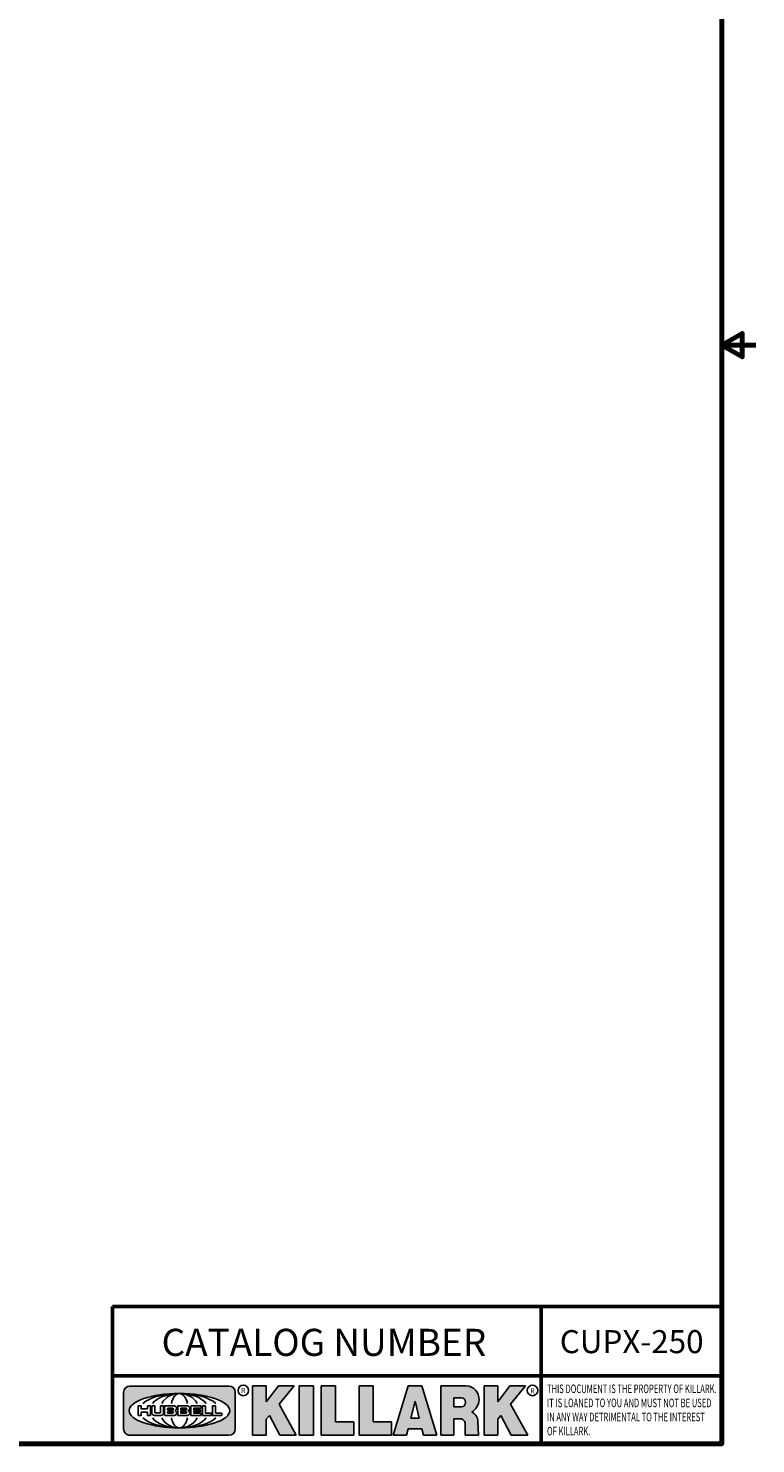
# Model space of a CAD drawing. Units: inches. Extents: x 0.04 to 5.46, y 0.04 to 4.21.
# Drawn here: x 4.12 to 5.46, y 0.1 to 2.71 of the extents above; entities that cross this region are included whole.
import ezdxf

# ---------------------------------------------------------------- set-up
doc = ezdxf.new("R2010")
doc.units = ezdxf.units.IN
doc.header["$LTSCALE"] = 0.25
doc.header["$MEASUREMENT"] = 0
for name, color, linetype, lineweight in [('256', 7, 'Continuous', 25), ('Border (ANSI)', 7, 'Continuous', 70), ('Hatch (ANSI)', 7, 'Continuous', 18), ('Symbol (ANSI)', 7, 'Continuous', 25), ('Title (ANSI)', 7, 'Continuous', 50)]:
    doc.layers.add(name, color=color, linetype=linetype, lineweight=lineweight)
doc.styles.add('Note Text (ANSI)', font='tahoma.ttf')

# ---------------------------------------------------------------- blocks, each defined once
blk = doc.blocks.new('Borders Default Border')
at = {"layer": 'Border (ANSI)', "flags": 128}
for points in [[(0.3937007874015748, 0.3937007874015748), (0.3937007874015748, 16.60629933274637), (21.60629963311623, 16.60629933274637), (21.60629963311623, 0.3937007874015748), (0.3937007874015748, 0.3937007874015748)], [(21.85629897230253, 8.500000060073972), (21.60629963311623, 8.500000060073972), (21.75629983736774, 8.586602699099563), (21.75629983736774, 8.413397421048382), (21.60629963311623, 8.500000060073972)]]:
    blk.add_lwpolyline(points, dxfattribs=at)
blk = doc.blocks.new('Title Blocks Web Title Block')
at = {"layer": 'Hatch (ANSI)'}
h = blk.add_hatch(color=256, dxfattribs=at)
edge = h.paths.add_edge_path(flags=0)
edge.add_ellipse((12.29588673067046, 2.130043194074673), major_axis=(-0.371093749999998, 0), ratio=0.3421052631578949, start_angle=0, end_angle=360)
edge = h.paths.add_edge_path()
edge.add_line((12.66169529232128, 2.311437519510195), (11.93003588838325, 2.311442776948212))
edge.add_arc((11.93003588838325, 2.265072728872298), 0.04637004807591413, 90.00000000000173, 180)
edge.add_line((11.88366584030734, 2.265072728872298), (11.88366584030734, 1.995105366559095))
edge.add_arc((11.93005255380978, 1.995105366559095), 0.04638671350244645, 180, 270.0321249943425)
edge.add_line((11.9300785622321, 1.94871866034794), (12.6616954149656, 1.948720595401643))
edge.add_arc((12.66169529232144, 1.995090643477395), 0.04637004807591415, 270.0001515416358, 360.0001515394109)
edge.add_line((12.70806534039719, 1.995090766121553), (12.70806534039719, 2.265067471434281))
edge.add_arc((12.66169529232128, 2.265067471434281), 0.04637004807591413, 0, 90)
for points in [[(12.96058648814373, 2.094813947334188), (13.03720755176625, 1.948684820212686), (13.15889982533309, 1.948684820212686), (13.03270042981223, 2.178888242574031), (13.1436551499866, 2.314895757712684), (13.02639046291499, 2.314895757712684), (12.93714946549799, 2.195903275974886), (12.93714946549799, 2.314895757712684), (12.83618994716209, 2.314895757712684), (12.83618994716209, 1.948684820212686), (12.93714946549799, 1.948684820212686), (12.93714946549799, 2.06678918225424)], [(13.18072009888702, 2.314895757712684), (13.28598433966694, 2.314895757712684), (13.28598433966694, 1.948684820212686), (13.18072009888702, 1.948684820212686)], [(13.58414833878594, 2.047894089429565), (13.58414833878594, 1.948684820212686), (13.34355389866332, 1.948684820212686), (13.34355389866332, 2.314895757712684), (13.44881813944325, 2.314895757712684), (13.44881813944325, 2.047894089429565)], [(13.62246812129659, 2.314895757712684), (13.72773236207652, 2.314895757712684), (13.72773236207652, 2.047894089429565), (13.86306256141921, 2.047894089429565), (13.86306256141921, 1.948684820212686), (13.62246812129659, 1.948684820212686)], [(14.85276861725282, 2.314895757712684), (14.73550393018121, 2.314895757712684), (14.6462629327642, 2.195903275974886), (14.6462629327642, 2.314895757712684), (14.5453034144283, 2.314895757712684), (14.5453034144283, 1.948684820212686), (14.6462629327642, 1.948684820212686), (14.6462629327642, 2.06678918225424), (14.66969995540993, 2.094813947334188), (14.74632101903247, 1.948684820212686), (14.8680132925993, 1.948684820212686), (14.74181389707844, 2.178888242574031)]]:
    blk.add_hatch(color=256, dxfattribs=at).paths.add_polyline_path(points)
h = blk.add_hatch(color=256, dxfattribs=at)
h.paths.add_polyline_path([(14.06761072641867, 2.073876139823644), (14.03591680916014, 2.200734982918839), (14.0042228919016, 2.073876139823644)], flags=0)
h.paths.add_polyline_path([(14.19627346714012, 1.948684820212686), (14.08589235263732, 2.314895757712684), (13.9842165254552, 2.314895757712684), (13.87383540993606, 1.948684820212686), (13.97291365198852, 1.948557015615572), (13.9850534987736, 1.997148261246238), (14.08678011954667, 1.997148261246238), (14.09891941067401, 1.948559239704733)])
h = blk.add_hatch(color=256, dxfattribs=at)
edge = h.paths.add_edge_path(flags=0)
edge.add_ellipse((14.37950248997309, 2.192306275249751), major_axis=(-3.924806587742057e-17, -0.03350373801470972), ratio=0.8999999999999966, start_angle=0, end_angle=180.0000000000001)
edge.add_line((14.37950248997309, 2.225810013264462), (14.32355063612961, 2.225810013264462))
edge.add_line((14.32355063612961, 2.225810013264462), (14.32355063612961, 2.158802537235042))
edge.add_line((14.32355063612961, 2.158802537235042), (14.37950248997309, 2.158802537235042))
edge = h.paths.add_edge_path()
edge.add_line((14.2267719096769, 2.314895757712684), (14.41469150745917, 2.314895757712686))
edge.add_arc((14.40917573071451, 2.215364969068017), 0.09968350756934116, -2.8669002037531754, 86.8280388075471, ccw=False)
edge.add_arc((14.39639961198993, 2.215863399477599), 0.1124686540556427, 300.90553714876785, 357.20503416005675, ccw=False)
edge.add_arc((14.42751349469828, 2.051600039837974), 0.07281665539126204, 0.07220526268400818, 68.5293060284431, ccw=False)
edge.add_line((14.50033009226754, 2.051691804787915), (14.50509051418318, 1.948684820212686))
edge.add_line((14.50509051418318, 1.948684820212686), (14.40615760796787, 1.948684820212686))
edge.add_line((14.40615760796787, 1.948684820212686), (14.40615760796787, 2.031107463683006))
edge.add_ellipse((14.37122108453037, 2.031107463683013), major_axis=(4.547389683306676e-17, 0.03881835937499033), ratio=0.9000000000000166, start_angle=269.9999999999892, end_angle=360.0000000000093)
edge.add_line((14.37122108453037, 2.069925823058007), (14.32355063612961, 2.069925823058007))
edge.add_line((14.32355063612961, 2.069925823058007), (14.32355063612961, 1.948684820212686))
edge.add_line((14.32355063612961, 1.948684820212686), (14.2267719096769, 1.948684820212686))
edge.add_line((14.2267719096769, 1.948684820212686), (14.2267719096769, 2.314895757712684))
at = {"layer": '256', "color": 3, "linetype": 'Continuous', "true_color": 0x00ff00}
for p, q in [((12.66169529232128, 2.311437519510195), (11.93003588838325, 2.311442776948212)), ((12.83618994716209, 2.314895757712684), (12.83618994716209, 1.948684820212686)), ((12.93714946549799, 2.314895757712684), (12.83618994716209, 2.314895757712684)), ((13.02639046291499, 2.314895757712684), (12.93714946549799, 2.195903275974886)), ((12.93714946549799, 2.195903275974886), (12.93714946549799, 2.314895757712684)), ((13.1436551499866, 2.314895757712684), (13.02639046291499, 2.314895757712684)), ((13.03270042981223, 2.178888242574031), (13.1436551499866, 2.314895757712684)), ((13.18072009888702, 1.948684820212686), (13.18072009888702, 2.314895757712684)), ((13.18072009888702, 2.314895757712684), (13.28598433966694, 2.314895757712684)), ((13.28598433966694, 2.314895757712684), (13.28598433966694, 1.948684820212686)), ((13.34355389866332, 1.948684820212686), (13.34355389866332, 2.314895757712684)), ((13.34355389866332, 2.314895757712684), (13.44881813944325, 2.314895757712684)), ((13.44881813944325, 2.314895757712684), (13.44881813944325, 2.047894089429565)), ((13.62246812129659, 1.948684820212686), (13.62246812129659, 2.314895757712684)), ((13.62246812129659, 2.314895757712684), (13.72773236207652, 2.314895757712684)), ((13.72773236207652, 2.314895757712684), (13.72773236207652, 2.047894089429565)), ((13.87383540993606, 1.948684820212686), (13.9842165254552, 2.314895757712684)), ((13.9842165254552, 2.314895757712684), (14.08589235263732, 2.314895757712684)), ((14.19627346714012, 1.948684820212686), (14.08589235263732, 2.314895757712684)), ((14.2267719096769, 1.948684820212686), (14.2267719096769, 2.314895757712684)), ((14.41469150745917, 2.314895757712687), (14.2267719096769, 2.314895757712684)), ((14.5453034144283, 2.314895757712684), (14.5453034144283, 1.948684820212686)), ((14.6462629327642, 2.314895757712684), (14.5453034144283, 2.314895757712684)), ((14.6462629327642, 2.195903275974886), (14.6462629327642, 2.314895757712684)), ((14.73550393018121, 2.314895757712684), (14.6462629327642, 2.195903275974886)), ((14.85276861725282, 2.314895757712684), (14.73550393018121, 2.314895757712684)), ((14.74181389707844, 2.178888242574031), (14.85276861725282, 2.314895757712684)), ((11.88366584030734, 2.265072728872298), (11.88366584030734, 1.995105366559095)), ((12.70806534039719, 1.995090766121553), (12.70806534039719, 2.265067471434281)), ((14.03591680916014, 2.200734982918839), (14.0042228919016, 2.073876139823644)), ((14.03591680916014, 2.200734982918839), (14.06761072641867, 2.073876139823644)), ((14.32355063612961, 2.225810013264462), (14.37950248997309, 2.225810013264462)), ((14.32355063612961, 2.225810013264462), (14.32355063612961, 2.158802537235042)), ((12.01313247520132, 2.165078290976845), (11.99087485286994, 2.165078290976845)), ((11.99087485286994, 2.165078290976845), (11.99087485286994, 2.095008113660179)), ((11.99087485286994, 2.095008113660179), (12.01313247520132, 2.095008113660179)), ((12.01313247520132, 2.165078290976845), (12.01313247520132, 2.144057222880684)), ((12.01313247520132, 2.095008113660179), (12.01313247520132, 2.119326510705315)), ((12.05764771884544, 2.142820688290549), (12.01436900979145, 2.142820688290549)), ((12.01436900979145, 2.120563045295449), (12.05764771884544, 2.120563045295449)), ((12.05888425343558, 2.165078290976845), (12.05888425343558, 2.144057222880684)), ((12.05888425343558, 2.165078290976845), (12.08114187576696, 2.165078290976845)), ((12.05888425343558, 2.095008113660179), (12.05888425343558, 2.119326510705315)), ((12.08114187576696, 2.095008113660179), (12.05888425343558, 2.095008113660179)), ((12.08114187576696, 2.165078290976845), (12.08114187576696, 2.095008113660179)), ((12.09103416267437, 2.165078290976845), (12.09103416267437, 2.115617015637719)), ((12.09103416267437, 2.165078290976845), (12.1132917663793, 2.165078290976845)), ((12.15698268811805, 2.095008104346954), (12.11164307396514, 2.095008104346953)), ((12.1132917663793, 2.165078290976845), (12.1132917663793, 2.118667134322487)), ((12.11840277619315, 2.113556124508642), (12.1518716410513, 2.113556124508642)), ((12.15698265086515, 2.165078290976845), (12.1792403011362, 2.165078290976845)), ((12.15698265086515, 2.165078290976845), (12.15698265086515, 2.118667134322487)), ((12.15863138984543, 2.095008104346954), (12.15698268811805, 2.095008104346954)), ((12.1792403011362, 2.165078290976845), (12.1792403011362, 2.115617015637719)), ((12.25879064882028, 2.165078199756021), (12.18665949616236, 2.165078199756021)), ((12.18665949616236, 2.165078199756021), (12.18665949616236, 2.095008113660179)), ((12.18665949616236, 2.095008113660179), (12.25879069033665, 2.095008113660179)), ((12.20891713712019, 2.146942534722649), (12.20891713712019, 2.137050249852501)), ((12.20891713712019, 2.123036154784523), (12.20891713712019, 2.113143869914376)), ((12.21015367171032, 2.148179069312783), (12.24642533323033, 2.148179069312783)), ((12.21015367171032, 2.135813715262367), (12.24642533323033, 2.135813715262367)), ((12.24642533323033, 2.124272689374658), (12.21015367171032, 2.124272689374658)), ((12.24642533323033, 2.111907335324241), (12.21015367171032, 2.111907335324241)), ((12.35565251791704, 2.165078199756021), (12.28352136525912, 2.165078199756021)), ((12.28352136525912, 2.165078199756021), (12.28352136525912, 2.095008113660179)), ((12.28352136525912, 2.095008113660179), (12.35565255943341, 2.095008113660179)), ((12.30577900621695, 2.146942534722649), (12.30577900621695, 2.137050249852501)), ((12.30577900621695, 2.123036154784523), (12.30577900621695, 2.113143869914376)), ((12.30701554080708, 2.148179069312783), (12.34328720232709, 2.148179069312783)), ((12.30701554080708, 2.135813715262367), (12.34328720232709, 2.135813715262367)), ((12.34328720232709, 2.124272689374658), (12.30701554080708, 2.124272689374658)), ((12.34328720232709, 2.111907335324241), (12.30701554080708, 2.111907335324241)), ((12.45497407260936, 2.165078290976845), (12.37955890211862, 2.165078290976845)), ((12.37955890211862, 2.165078290976845), (12.37955890211862, 2.095008113660179)), ((12.37955890211862, 2.095008113660179), (12.45497407260936, 2.095008113660179)), ((12.40181650582355, 2.146929033078514), (12.40181650582355, 2.137063751496636)), ((12.40181650582355, 2.123022653140389), (12.40181650582355, 2.11315737155851)), ((12.40306650582355, 2.148179033078514), (12.45497407260936, 2.148179033078514)), ((12.40306650582355, 2.135813751496636), (12.45167659464878, 2.135813751496635)), ((12.45167659464878, 2.124272653140389), (12.40306650582355, 2.124272653140388)), ((12.45497407260936, 2.11190737155851), (12.40306650582355, 2.11190737155851)), ((12.45292659464878, 2.134563751496636), (12.45292659464878, 2.125522653140389)), ((12.45622407260936, 2.163828290976845), (12.45622407260936, 2.149429033078514)), ((12.45622407260936, 2.096258113660179), (12.45622407260936, 2.11065737155851)), ((12.48631302086989, 2.165078286902308), (12.46529195073646, 2.165078286902308)), ((12.46529195073646, 2.165078286902308), (12.46529195073646, 2.095008113660179)), ((12.46529195073646, 2.095008113660179), (12.53247703972858, 2.095008113660179)), ((12.48754955546003, 2.163841752312174), (12.48754955546003, 2.114380476973048)), ((12.53247703972858, 2.113143942382913), (12.48878609005016, 2.113143942382913)), ((12.53371357431871, 2.111907407792779), (12.53371357431871, 2.096244648250314)), ((12.56132948963324, 2.165078286902308), (12.54030841949981, 2.165078286902308)), ((12.54030841949981, 2.165078286902308), (12.54030841949981, 2.095008113660179)), ((12.54030841949981, 2.095008113660179), (12.60749343398613, 2.095008113660179)), ((12.56256602422337, 2.163841752312174), (12.56256602422337, 2.114380476973048)), ((12.60749343398613, 2.113143942382913), (12.56380255881351, 2.113143942382911)), ((12.60872996857626, 2.111907407792779), (12.60872996857626, 2.096244648250314)), ((12.93714946549799, 2.06678918225424), (12.96058648814373, 2.094813947334188)), ((12.96058648814373, 2.094813947334188), (13.03720755176625, 1.948684820212686)), ((13.15889982533309, 1.948684820212686), (13.03270042981223, 2.178888242574031)), ((14.32355063612961, 2.158802537235042), (14.37950248997309, 2.158802537235042)), ((14.6462629327642, 2.06678918225424), (14.66969995540993, 2.094813947334188)), ((14.66969995540993, 2.094813947334188), (14.74632101903247, 1.948684820212686)), ((14.8680132925993, 1.948684820212686), (14.74181389707844, 2.178888242574031)), ((12.93714946549799, 1.948684820212686), (12.93714946549799, 2.06678918225424)), ((13.44881813944325, 2.047894089429565), (13.58414833878594, 2.047894089429565)), ((13.58414833878594, 2.047894089429565), (13.58414833878594, 1.948684820212686)), ((13.72773236207652, 2.047894089429565), (13.86306256141921, 2.047894089429565)), ((13.86306256141921, 2.047894089429565), (13.86306256141921, 1.948684820212686)), ((13.9850534987736, 1.997148261246238), (13.97291365198852, 1.948557015615572)), ((13.9850534987736, 1.997148261246238), (14.08678011954667, 1.997148261246238)), ((14.0042228919016, 2.073876139823644), (14.06761072641867, 2.073876139823644)), ((14.08678011954667, 1.997148261246238), (14.09891941067401, 1.948559239704733)), ((14.32355063612961, 2.069925823058007), (14.32355063612961, 1.948684820212686)), ((14.32355063612961, 2.069925823058007), (14.37122108453037, 2.069925823058007)), ((14.40615760796787, 2.031107463683006), (14.40615760796787, 1.948684820212686)), ((14.50509051418318, 1.948684820212686), (14.50033009226754, 2.051691804787915)), ((14.6462629327642, 1.948684820212686), (14.6462629327642, 2.06678918225424)), ((11.9300785622321, 1.94871866034794), (12.6616954149656, 1.948720595401643)), ((12.83618994716209, 1.948684820212686), (12.93714946549799, 1.948684820212686)), ((13.03720755176625, 1.948684820212686), (13.15889982533309, 1.948684820212686)), ((13.18072009888702, 1.948684820212686), (13.28598433966694, 1.948684820212686)), ((13.34355389866332, 1.948684820212686), (13.58414833878594, 1.948684820212686)), ((13.62246812129659, 1.948684820212686), (13.86306256141921, 1.948684820212686)), ((13.97291365198852, 1.948557015615572), (13.87383540993606, 1.948684820212686)), ((14.09891941067401, 1.948559239704733), (14.19627346714012, 1.948684820212686)), ((14.2267719096769, 1.948684820212686), (14.32355063612961, 1.948684820212686)), ((14.40615760796787, 1.948684820212686), (14.50509051418318, 1.948684820212686)), ((14.5453034144283, 1.948684820212686), (14.6462629327642, 1.948684820212686)), ((14.74632101903247, 1.948684820212686), (14.8680132925993, 1.948684820212686))]:
    blk.add_line(p, q, dxfattribs=at)
at = {"layer": '256', "color": 3, "linetype": 'Continuous', "lineweight": 25, "true_color": 0x00ff00}
for centre in [(12.76753793498446, 2.279896747777841), (14.90317039743721, 2.279896747777841)]:
    blk.add_circle(centre, 0.0390624999999998, dxfattribs=at)
at = {"layer": '256', "color": 3, "linetype": 'Continuous', "true_color": 0x00ff00}
for centre, radius, start, end in [((11.93003588838325, 2.265072728872298), 0.04637004807591414, 90, 180), ((12.66169529232128, 2.265067471434281), 0.04637004807591414, 0, 90), ((14.40917573071451, 2.215364969068017), 0.09968350756934116, 357.1330997962468, 86.8280388075471), ((14.39639961198993, 2.215863399477599), 0.1124686540556427, 300.905537148768, 357.2050341600569), ((12.01436900979145, 2.144057222880684), 0.001236534590134391, 180, 270), ((12.01436900979145, 2.119326510705315), 0.001236534590134391, 90, 180), ((12.05764771884544, 2.144057222880684), 0.001236534590134391, 270, 0), ((12.05764771884544, 2.119326510705315), 0.001236534590134391, 0, 90), ((12.11164307396514, 2.115617015637718), 0.0206089112907647, 180, 270), ((12.11840277619315, 2.118667134322488), 0.005111009813845132, 180, 270), ((12.1518716410513, 2.118667134322488), 0.005111009813845132, 270, 0), ((12.15863138984544, 2.115617015637719), 0.0206089112907647, 270, 0), ((12.21015367171033, 2.146942534722649), 0.001236534590134391, 90, 180), ((12.21015367171033, 2.137050249852501), 0.001236534590134391, 180, 270), ((12.21015367171033, 2.123036154784523), 0.001236534590134391, 90, 180), ((12.21015367171033, 2.113143869914376), 0.001236534590134391, 180, 270), ((12.24642533323033, 2.141996392287575), 0.0061826770252082, 270, 90), ((12.24642533323033, 2.118090012349449), 0.0061826770252082, 270, 90), ((12.25748225923182, 2.147362051601341), 0.01776439666168788, 294.4712981746656, 85.77620643735688), ((12.25748227635277, 2.112724284730482), 0.01776442131186478, 274.2238665880651, 65.52879867998826), ((12.26529470765818, 2.130043185603494), 0.001236534590134391, 111.5289036188542, 248.4710963811458), ((12.30701554080708, 2.146942534722649), 0.001236534590134391, 90, 180), ((12.30701554080708, 2.137050249852501), 0.001236534590134391, 180, 270), ((12.30701554080708, 2.123036154784523), 0.001236534590134391, 90, 180), ((12.30701554080708, 2.113143869914376), 0.001236534590134391, 180, 270), ((12.34328720232709, 2.141996392287575), 0.0061826770252082, 270, 90), ((12.34328720232709, 2.118090012349449), 0.0061826770252082, 270, 90), ((12.35434412832857, 2.147362051601342), 0.01776439666168788, 294.4712981746656, 85.7762064373388), ((12.35434414544953, 2.112724284730482), 0.01776442131186479, 274.2238665880651, 65.52879867985452), ((12.36215657675493, 2.130043185603494), 0.001236534590134391, 111.5289036189927, 248.4710963831676), ((12.40306650582355, 2.146929033078514), 0.001249999999999994, 90, 180), ((12.40306650582355, 2.137063751496636), 0.001249999999999994, 180, 270), ((12.40306650582355, 2.123022653140389), 0.001249999999999994, 90, 180), ((12.40306650582355, 2.11315737155851), 0.001249999999999994, 180, 270), ((12.45167659464878, 2.134563751496636), 0.001249999999999994, 0, 90), ((12.45167659464878, 2.125522653140389), 0.001249999999999994, 270, 0), ((12.45497407260936, 2.163828290976845), 0.001249999999999994, 0, 90), ((12.45497407260936, 2.149429033078515), 0.001249999999999994, 270, 0), ((12.45497407260936, 2.11065737155851), 0.001249999999999994, 0, 90), ((12.45497407260936, 2.096258113660179), 0.001249999999999994, 270, 0), ((12.48631302086989, 2.163841752312174), 0.001236534590134391, 0, 90), ((12.48878609005016, 2.114380476973048), 0.001236534590134391, 180, 270), ((12.53247703972858, 2.111907407792779), 0.001236534590134391, 0, 90), ((12.53247703972858, 2.096244648250314), 0.001236534590134391, 270, 0), ((12.56132948963324, 2.163841752312174), 0.001236534590134391, 0, 90), ((12.56380255881351, 2.114380476973048), 0.001236534590134391, 180, 270), ((12.60749343398612, 2.111907407792779), 0.001236534590134391, 0, 90), ((12.60749343398612, 2.096244648250314), 0.001236534590134391, 270, 0), ((14.42751349469828, 2.051600039837974), 0.07281665539126204, 0.0722052626840077, 68.52930602844313), ((11.93005255380978, 1.995105366559095), 0.04638671350244645, 180, 270.0321249943425), ((12.66169529232144, 1.995090643477395), 0.04637004807591414, 270.0001515416358, 0.0001515394108597689)]:
    blk.add_arc(centre, radius, start, end, dxfattribs=at)
blk.add_ellipse((12.29588673067046, 2.130043194074673), major_axis=(0.371093749999998, 0), ratio=0.3421052631578949, dxfattribs=at)
for centre, major_axis, ratio, start_param, end_param in [((12.2958867213468, 2.130043202318512), (0.2968749999999984, 0), 0.4276315789473685, 0.4357279325989349, 2.705864720990868), ((12.2958867213468, 2.130043202318512), (0.2187499999999988, 0), 0.5803571428571431, 0.4357279325060421, 2.705864721087481), ((12.2958867213468, 2.130043202318512), (0.1437499999999993, 0), 0.8831521739130436, 0.4357279325429912, 2.705864721044869), ((12.2958867213468, 2.130043202318512), (1.487196625987451e-16, -0.1269531249999994), 0.5169230769230768, 2.00652425933844, 4.276661047846593), ((14.37950248997309, 2.192306275249751), (3.924806587742057e-17, 0.03350373801470972), 0.8999999999999966, 3.141592653589795, 6.283185307179587), ((12.2958867213468, 2.130043202318512), (0.2968749999999984, 0), 0.4276315789473685, 3.577320586188713, 5.847457374580657), ((12.2958867213468, 2.130043202318512), (0.2187499999999988, 0), 0.5803571428571431, 3.577320586092103, 5.847457374673547), ((12.2958867213468, 2.130043202318512), (0.1437499999999993, 0), 0.8831521739130436, 3.577320586134715, 5.847457374636595), ((12.2958867213468, 2.130043202318512), (1.487196625987451e-16, 0.1269531249999994), 0.5169230769230768, 2.006524259332993, 4.27666104784116), ((14.37122108453037, 2.031107463683013), (4.547389683306676e-17, 0.03881835937499033), 0.9000000000000166, 4.712388980384501, 6.283185307179748)]:
    blk.add_ellipse(centre, major_axis=major_axis, ratio=ratio, start_param=start_param, end_param=end_param, dxfattribs=at)
at = {"layer": 'Title (ANSI)'}
for p, q in [((11.80193331653419, 2.386725975483655), (11.80193331653419, 2.900265853991125)), ((11.80193331653419, 2.900265853991125), (16.29417295694643, 2.900265853991125)), ((14.96793331653419, 2.386726695170963), (14.96793331653419, 2.900265853991125)), ((11.80193331653419, 2.386725975483655), (16.30193331653419, 2.386725975483655)), ((11.80193331653419, 2.386725975483655), (11.80193331653419, 1.886725975483656)), ((14.96793331653419, 2.386726695170963), (14.96793331653419, 1.886726695170963))]:
    blk.add_line(p, q, dxfattribs=at)
at = {"layer": 'Title (ANSI)', "style": 'Note Text (ANSI)'}
for s, insert, char_height, attachment_point in [('\\fTahoma|b0|i0;\\H0.2000;CATALOG NUMBER', (12.16388871019303, 2.734476873715705), 0.2000000063828596, 1), ('\\fTahoma|b0|i0;\\H0.0375;R', (12.76753793498446, 2.279896747777841), 0.03750000119678617, 5), ('\\fTahoma|b0|i0;\\H0.0375;R', (14.90318168267865, 2.277141903897914), 0.03750000119678617, 5)]:
    blk.add_mtext(s, dxfattribs=dict(at, insert=insert, char_height=char_height, attachment_point=attachment_point))
at = {"layer": 'Title (ANSI)', "insert": (15.01039706419883, 2.323398587084426), "char_height": 0.06299999755198561, "attachment_point": 1, "line_spacing_factor": 0.9878841638565063, "style": 'Note Text (ANSI)'}
blk.add_mtext('\\fTahoma|b0|i1;\\W0.65;\\H0.0630;THIS DOCUMENT IS THE PROPERTY OF KILLARK.\\P\\fTahoma|b0|i1;\\W0.65;\\H0.0630;IT IS LOANED TO YOU AND MUST NOT BE USED\\P\\fTahoma|b0|i1;\\W0.65;\\H0.0630;IN ANY WAY DETRIMENTAL TO THE INTEREST\\P\\fTahoma|b0|i1;\\W0.65;\\H0.0630;OF KILLARK.', dxfattribs=at)

msp = doc.modelspace()

# ---------------------------------------------------------------- block references
at = {"xscale": 0.25, "yscale": 0.25, "zscale": 0.25}
for name, p in [('Borders Default Border', (0, 0)), ('Title Blocks Web Title Block', (1.326091474016058, -0.3732562970205203))]:
    msp.add_blockref(name, p, dxfattribs=at)

# ---------------------------------------------------------------- texts
at = {"layer": 'Symbol (ANSI)', "insert": (5.235090193541986, 0.286677656653734), "char_height": 0.04250000076969777, "width": 0.2703239363948191, "attachment_point": 5, "style": 'Note Text (ANSI)'}
msp.add_mtext('\\fCalibri|b0|i0;\\H0.0425;CUPX-250', dxfattribs=at)

doc.saveas('drawing.dxf')
